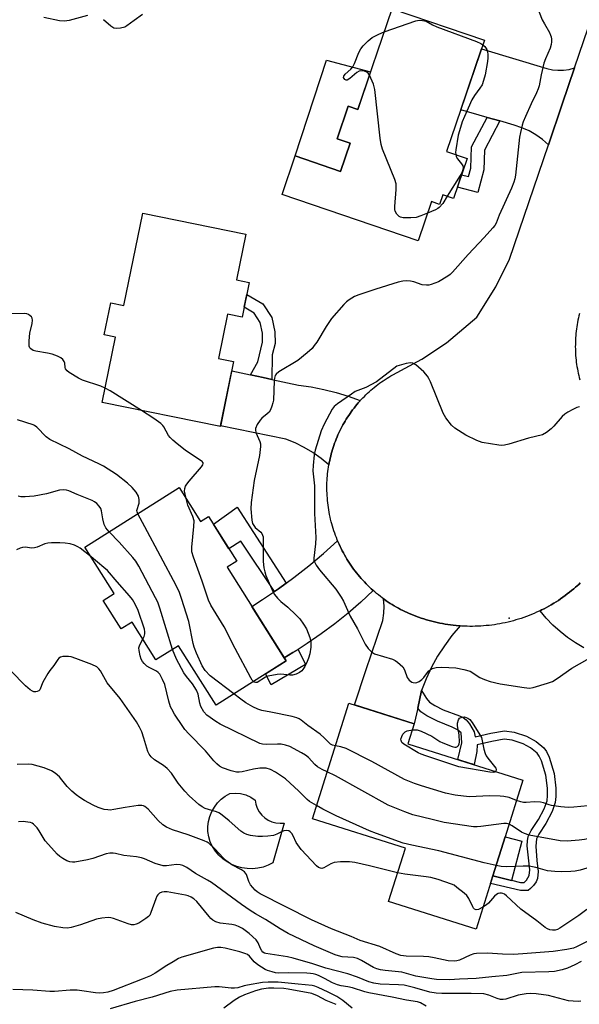
# Model space of a CAD drawing. Units: inches. Extents: x 1237767 to 1243767, y 533455 to 537455.
# Drawn here: x 1240448 to 1240625, y 534385 to 534696 of the extents above; entities that cross this region are included whole.
import ezdxf

# ---------------------------------------------------------------- set-up
doc = ezdxf.new("R2010")
doc.units = ezdxf.units.IN
doc.header["$MEASUREMENT"] = 0
for name, color, linetype in [('BLDG-Footprint', 5, 'Continuous'), ('CULTRL-Pad', 6, 'Continuous'), ('ELEV-Spot Elevation', 7, 'Continuous'), ('TRANS-Non Street Sidewalk', 7, 'Continuous'), ('TRANS-Road', 130, 'Continuous'), ('Undefined', 1, 'Continuous')]:
    doc.layers.add(name, color=color, linetype=linetype)

msp = doc.modelspace()

# ---------------------------------------------------------------- linework, layer by layer
at = {"layer": 'BLDG-Footprint'}
for points, elevation in [([(1240594.79, 534689.13), (1240582.85, 534654.09), (1240589.37, 534651.87), (1240585.08, 534639.3), (1240581.69, 534640.46), (1240580.65, 534637.41), (1240578.08, 534638.29), (1240573.87, 534625.92), (1240531.05, 534640.52), (1240535.19, 534652.66), (1240549.45, 534647.8), (1240552.48, 534656.67), (1240548.34, 534658.08), (1240551.83, 534668.32), (1240554.87, 534667.28), (1240565.7, 534699.04)], 407.68), ([(1240520.66, 534612.83), (1240518.44, 534601.91), (1240513.81, 534602.85), (1240510.95, 534588.84), (1240515.75, 534587.86), (1240511.58, 534567.4), (1240474.33, 534574.98), (1240478.52, 534595.55), (1240475.01, 534596.26), (1240477.08, 534606.41), (1240481.19, 534605.57), (1240487.11, 534634.68), (1240519.6, 534628.06), (1240516.67, 534613.64)], 406.6), ([(1240498.64, 534548.17), (1240505.35, 534537.52), (1240507.84, 534539.08), (1240516.72, 534524.98), (1240513.72, 534523.09), (1240532.32, 534493.57), (1240510.22, 534479.64), (1240498.42, 534498.36), (1240491.3, 534493.88), (1240483.78, 534505.81), (1240480.33, 534503.63), (1240474.66, 534512.62), (1240478.12, 534514.81), (1240468.9, 534529.43)], 404.36), ([(1240597.44, 534425.91), (1240592.14, 534409.08), (1240564.58, 534417.76), (1240569.88, 534434.56), (1240540.58, 534443.79), (1240552.08, 534480.29), (1240572.69, 534473.8), (1240570.69, 534467.46), (1240606.93, 534456.04), (1240601.29, 534438.13)], 402.36)]:
    msp.add_lwpolyline(points, close=True, dxfattribs=dict(at, elevation=elevation))
at = {"layer": 'CULTRL-Pad'}
for points in [[(1240558.91, 534679.11), (1240554.87, 534667.28), (1240551.83, 534668.32), (1240548.34, 534658.08), (1240552.48, 534656.67), (1240549.45, 534647.8), (1240535.19, 534652.66), (1240544.99, 534682.81)], [(1240529.11, 534442.52), (1240530.42, 534442.41), (1240531.72, 534442.51), (1240528.13, 534429.94), (1240526.62, 534429.19), (1240525.03, 534428.63), (1240523.38, 534428.26), (1240521.71, 534428.1), (1240520.03, 534428.14), (1240518.36, 534428.38), (1240516.73, 534428.82), (1240515.17, 534429.45), (1240513.7, 534430.27), (1240512.34, 534431.26), (1240511.1, 534432.4), (1240510.01, 534433.69), (1240509.09, 534435.1), (1240508.34, 534436.61), (1240507.9, 534438.17), (1240507.66, 534439.79), (1240507.65, 534441.42), (1240507.85, 534443.03), (1240508.26, 534444.61), (1240508.88, 534446.12), (1240509.69, 534447.53), (1240510.69, 534448.82), (1240511.84, 534449.97), (1240513.14, 534450.95), (1240514.56, 534451.76), (1240516.26, 534451.9), (1240517.95, 534451.76), (1240519.6, 534451.34), (1240521.16, 534450.65), (1240522.59, 534449.72), (1240522.79, 534448.43), (1240523.2, 534447.19), (1240523.81, 534446.04), (1240524.61, 534445), (1240525.56, 534444.1), (1240526.65, 534443.38), (1240527.85, 534442.85)], [(1240606.56, 534436.75), (1240603.32, 534424.37), (1240597.44, 534425.91), (1240601.29, 534438.13)]]:
    msp.add_lwpolyline(points, close=True, dxfattribs=at)
at = {"layer": 'ELEV-Spot Elevation'}
msp.add_point((1240602.61, 534507, 402.25), dxfattribs=at)
at = {"layer": 'TRANS-Non Street Sidewalk'}
for points in [[(1240599.66, 534663.67), (1240594.77, 534654.48), (1240594.58, 534648.25), (1240592.72, 534641.16), (1240586.29, 534642.85), (1240587.61, 534646.72), (1240589.81, 534646.14), (1240590.52, 534648.83), (1240590.73, 534655.56), (1240595.66, 534664.81)], [(1240527.83, 534582.21), (1240525.06, 534582.81), (1240521.05, 534583.67), (1240523.41, 534587.8), (1240524.89, 534594), (1240524.85, 534596.79), (1240524.17, 534600.24), (1240522.25, 534603.14), (1240519.06, 534604.98), (1240519.88, 534609.01), (1240524.99, 534606.06), (1240527.85, 534601.76), (1240528.75, 534597.2), (1240528.8, 534593.57), (1240527.94, 534589.96)], [(1240532.32, 534518.06), (1240529.89, 534516.29), (1240528.6, 534515.42), (1240517.98, 534531.35), (1240514.24, 534528.93), (1240511.81, 534532.78), (1240509.39, 534536.63), (1240516.85, 534542.06)], [(1240531.67, 534494.59), (1240534.44, 534496.19), (1240536.07, 534497.22), (1240538.39, 534492.48), (1240527.57, 534486.01), (1240525.84, 534489.49), (1240532.32, 534493.57)], [(1240573.75, 534478.66), (1240574.97, 534484.28), (1240576.55, 534481.77), (1240577.51, 534480.62), (1240579.17, 534479.54), (1240581.79, 534478.2), (1240586.95, 534476.3), (1240588.12, 534475.71), (1240589, 534475.05), (1240590.03, 534473.72), (1240591.5, 534471.19), (1240591.88, 534469.62), (1240596.79, 534470.81), (1240601.13, 534471.56), (1240604.13, 534471.15), (1240608.09, 534469.88), (1240611.13, 534468.14), (1240613.48, 534466.21), (1240614.3, 534465.05), (1240615.16, 534463.22), (1240616.72, 534458.09), (1240617.29, 534453.51), (1240617.31, 534450.9), (1240617.11, 534449), (1240616.1, 534446.13), (1240614.13, 534442.4), (1240611.91, 534439.02), (1240611.18, 534437.53), (1240610.93, 534435.21), (1240611.33, 534430.69), (1240611.7, 534427.19), (1240611.54, 534425.08), (1240611.05, 534424), (1240610.25, 534422.84), (1240609.35, 534421.84), (1240608.55, 534421.26), (1240606.17, 534421.2), (1240596.66, 534423.44), (1240597.44, 534425.91), (1240603.32, 534424.37), (1240603.34, 534424.46), (1240606.11, 534423.78), (1240607.27, 534423.81), (1240608.05, 534424.51), (1240608.93, 534425.93), (1240609.09, 534427.74), (1240608.75, 534430.61), (1240608.29, 534435.33), (1240608.33, 534436.92), (1240608.58, 534438.23), (1240609.53, 534440.1), (1240611.84, 534443.61), (1240613.62, 534447), (1240614.5, 534449.5), (1240614.67, 534451.16), (1240614.66, 534453.49), (1240614.16, 534457.54), (1240612.78, 534462.08), (1240612.04, 534463.6), (1240611.37, 534464.52), (1240609.33, 534466.17), (1240607.02, 534467.48), (1240603.54, 534468.59), (1240601.04, 534468.93), (1240597.14, 534468.23), (1240592.5, 534467.11), (1240592.38, 534465.09), (1240591.51, 534460.9), (1240590.25, 534461.3), (1240586.37, 534462.52), (1240587.64, 534467.81), (1240587.45, 534470.93), (1240586.26, 534471.82), (1240584.58, 534472.71), (1240579.98, 534474.57), (1240576.65, 534476.27), (1240574.71, 534477.55)]]:
    msp.add_lwpolyline(points, close=True, dxfattribs=at)
at = {"layer": 'TRANS-Road'}
for points in [[(1240625, 534518.19), (1240624.5, 534517.7), (1240623.99, 534517.23), (1240623.47, 534516.77), (1240622.94, 534516.31), (1240622.26, 534515.74), (1240621.59, 534515.2), (1240620.9, 534514.67), (1240620.21, 534514.15), (1240619.5, 534513.64), (1240618.79, 534513.14), (1240618.07, 534512.66), (1240617.34, 534512.19), (1240616.61, 534511.73), (1240615.86, 534511.29), (1240615.11, 534510.85), (1240614.35, 534510.43), (1240613.58, 534510.03), (1240612.81, 534509.63), (1240612.33, 534509.4), (1240612.03, 534509.25), (1240611.24, 534508.89), (1240610.44, 534508.54), (1240609.65, 534508.2), (1240608.84, 534507.88), (1240608.03, 534507.57), (1240607.21, 534507.27), (1240606.39, 534506.99), (1240605.57, 534506.73), (1240604.73, 534506.47), (1240603.9, 534506.24), (1240603.06, 534506.01), (1240602.22, 534505.81), (1240601.37, 534505.62), (1240600.52, 534505.43), (1240599.67, 534505.27), (1240598.82, 534505.13), (1240597.95, 534504.99), (1240597.1, 534504.87), (1240596.24, 534504.77), (1240595.37, 534504.68), (1240594.51, 534504.6), (1240593.64, 534504.54), (1240592.77, 534504.5), (1240591.91, 534504.47), (1240591.04, 534504.46), (1240590.17, 534504.46), (1240589.31, 534504.48), (1240588.44, 534504.51), (1240587.57, 534504.56), (1240587.13, 534504.59), (1240586.7, 534504.62), (1240585.84, 534504.7), (1240584.98, 534504.79), (1240584.12, 534504.9), (1240583.26, 534505.02), (1240582.4, 534505.16), (1240581.55, 534505.31), (1240580.7, 534505.48), (1240579.85, 534505.66), (1240579, 534505.85), (1240578.16, 534506.07), (1240577.32, 534506.3), (1240576.49, 534506.54), (1240575.66, 534506.79), (1240574.83, 534507.06), (1240574.01, 534507.35), (1240573.2, 534507.65), (1240572.39, 534507.96), (1240571.09, 534508.5), (1240570.4, 534508.81), (1240569.71, 534509.13), (1240569.03, 534509.47), (1240568.36, 534509.81), (1240567.7, 534510.17), (1240567.04, 534510.54), (1240566.38, 534510.92), (1240565.74, 534511.31), (1240565.1, 534511.71), (1240564.46, 534512.13), (1240563.84, 534512.55), (1240563.22, 534512.98), (1240562.97, 534513.17), (1240562.61, 534513.43), (1240562, 534513.88), (1240561.41, 534514.36), (1240560.83, 534514.83), (1240560.25, 534515.32), (1240559.71, 534515.78), (1240559.68, 534515.81), (1240559.12, 534516.32), (1240558.57, 534516.84), (1240558.02, 534517.37), (1240557.49, 534517.9), (1240556.97, 534518.45), (1240556.45, 534519), (1240555.95, 534519.56), (1240555.46, 534520.14), (1240554.97, 534520.72), (1240554.5, 534521.31), (1240554.04, 534521.9), (1240553.58, 534522.51), (1240553.14, 534523.12), (1240552.71, 534523.74), (1240552.29, 534524.37), (1240551.88, 534525), (1240551.48, 534525.65), (1240551.09, 534526.29), (1240550.72, 534526.95), (1240550.35, 534527.61), (1240550, 534528.28), (1240549.66, 534528.95), (1240549.33, 534529.63), (1240549.01, 534530.32), (1240548.7, 534531.01), (1240548.53, 534531.41), (1240548.41, 534531.71), (1240548.13, 534532.41), (1240547.86, 534533.12), (1240547.6, 534533.83), (1240547.36, 534534.54), (1240547.13, 534535.26), (1240546.91, 534535.98), (1240546.7, 534536.71), (1240546.51, 534537.44), (1240546.33, 534538.18), (1240546.16, 534538.91), (1240546, 534539.65), (1240545.86, 534540.39), (1240545.73, 534541.14), (1240545.62, 534541.89), (1240545.51, 534542.64), (1240545.42, 534543.39), (1240545.35, 534544.14), (1240545.29, 534544.89), (1240545.23, 534545.65), (1240545.2, 534546.4), (1240545.17, 534547.16), (1240545.16, 534547.91), (1240545.16, 534548.67), (1240545.18, 534549.74), (1240545.21, 534550.45), (1240545.26, 534551.15), (1240545.31, 534551.85), (1240545.38, 534552.56), (1240545.45, 534553.26), (1240545.55, 534553.96), (1240545.65, 534554.65), (1240545.76, 534555.3), (1240545.76, 534555.35), (1240545.89, 534556.05), (1240546.03, 534556.74), (1240546.18, 534557.43), (1240546.34, 534558.11), (1240546.52, 534558.79), (1240546.71, 534559.48), (1240546.91, 534560.15), (1240547.12, 534560.82), (1240547.34, 534561.49), (1240547.58, 534562.16), (1240547.82, 534562.82), (1240548.08, 534563.47), (1240548.35, 534564.13), (1240548.63, 534564.77), (1240548.92, 534565.42), (1240549.22, 534566.05), (1240549.54, 534566.68), (1240549.86, 534567.31), (1240550.2, 534567.93), (1240550.54, 534568.55), (1240550.9, 534569.15), (1240551.27, 534569.76), (1240551.65, 534570.35), (1240552.04, 534570.94), (1240552.43, 534571.52), (1240552.84, 534572.09), (1240553.26, 534572.66), (1240553.69, 534573.22), (1240554.13, 534573.78), (1240554.58, 534574.32), (1240555.03, 534574.86), (1240555.5, 534575.39), (1240555.67, 534575.58), (1240555.97, 534575.91), (1240556.46, 534576.42), (1240556.95, 534576.92), (1240557.45, 534577.42), (1240557.96, 534577.91), (1240558.48, 534578.38), (1240559.01, 534578.85), (1240559.55, 534579.31), (1240560.09, 534579.76), (1240560.64, 534580.2), (1240561.2, 534580.63), (1240561.76, 534581.05), (1240562.34, 534581.46), (1240562.92, 534581.86), (1240563.51, 534582.25), (1240564.1, 534582.63), (1240564.7, 534583), (1240565.31, 534583.36), (1240565.92, 534583.7), (1240575.02, 534588.66), (1240582.88, 534593.83), (1240592.39, 534601.88), (1240598.39, 534611.39), (1240602.72, 534620.1), (1240614.97, 534656.19), (1240619.32, 534669), (1240623.18, 534680.38), (1240643.39, 534739.9)], [(1240624.75, 534602.98), (1240624.57, 534602.3), (1240624.41, 534601.61), (1240624.26, 534600.93), (1240624.13, 534600.24), (1240624, 534599.55), (1240623.89, 534598.86), (1240623.79, 534598.16), (1240623.7, 534597.47), (1240623.62, 534596.77), (1240623.56, 534596.07), (1240623.51, 534595.37), (1240623.47, 534594.67), (1240623.44, 534593.97), (1240623.43, 534593.27), (1240623.42, 534592.57), (1240623.43, 534591.86), (1240623.45, 534591.16), (1240623.48, 534590.46), (1240623.53, 534589.76), (1240623.59, 534589.06), (1240623.66, 534588.36), (1240623.74, 534587.67), (1240623.83, 534586.97), (1240623.94, 534586.28), (1240624.06, 534585.58), (1240624.19, 534584.9), (1240624.34, 534584.21), (1240624.49, 534583.52), (1240624.65, 534582.84), (1240624.83, 534582.16)], [(1240626.11, 534497.71), (1240623.49, 534499.24), (1240620.98, 534500.94), (1240618.6, 534502.83), (1240616.35, 534504.87), (1240614.26, 534507.06), (1240612.33, 534509.4), (1240612.81, 534509.63), (1240613.58, 534510.03), (1240614.35, 534510.43), (1240615.11, 534510.85), (1240615.86, 534511.29), (1240616.61, 534511.73), (1240617.34, 534512.19), (1240618.07, 534512.66), (1240618.79, 534513.14), (1240619.5, 534513.64), (1240620.21, 534514.15), (1240620.9, 534514.67), (1240621.59, 534515.2), (1240622.26, 534515.74), (1240622.94, 534516.31), (1240623.47, 534516.77), (1240623.99, 534517.23), (1240624.5, 534517.7), (1240625, 534518.19)]]:
    msp.add_lwpolyline(points, dxfattribs=at)
for points in [[(1240623.18, 534680.38), (1240619.32, 534669), (1240614.97, 534656.19), (1240613.06, 534657.82), (1240611.01, 534659.27), (1240608.83, 534660.52), (1240606.55, 534661.56), (1240604.18, 534662.38), (1240599.66, 534663.67), (1240595.66, 534664.81), (1240587.31, 534667.2), (1240593.86, 534686.39), (1240614.46, 534680.19), (1240616.19, 534679.8), (1240617.95, 534679.63), (1240619.72, 534679.67), (1240621.47, 534679.92)], [(1240521.05, 534583.67), (1240525.06, 534582.81), (1240527.83, 534582.21), (1240536.21, 534580.41), (1240540.19, 534579.87), (1240544.14, 534579.11), (1240548.05, 534578.14), (1240551.89, 534576.96), (1240555.67, 534575.58), (1240555.5, 534575.39), (1240555.03, 534574.86), (1240554.58, 534574.32), (1240554.13, 534573.78), (1240553.69, 534573.22), (1240553.26, 534572.66), (1240552.84, 534572.09), (1240552.43, 534571.52), (1240552.04, 534570.94), (1240551.65, 534570.35), (1240551.27, 534569.76), (1240550.9, 534569.15), (1240550.54, 534568.55), (1240550.2, 534567.93), (1240549.86, 534567.31), (1240549.54, 534566.68), (1240549.22, 534566.05), (1240548.92, 534565.42), (1240548.63, 534564.77), (1240548.35, 534564.13), (1240548.08, 534563.47), (1240547.82, 534562.82), (1240547.58, 534562.16), (1240547.34, 534561.49), (1240547.12, 534560.82), (1240546.91, 534560.15), (1240546.71, 534559.48), (1240546.52, 534558.79), (1240546.34, 534558.11), (1240546.18, 534557.43), (1240546.03, 534556.74), (1240545.89, 534556.05), (1240545.76, 534555.35), (1240545.76, 534555.3), (1240543.32, 534557.35), (1240540.72, 534559.2), (1240537.99, 534560.84), (1240535.12, 534562.25), (1240532.16, 534563.42), (1240511.63, 534567.65), (1240515.15, 534584.93)], [(1240559.71, 534515.78), (1240555.83, 534512.12), (1240551.81, 534508.6), (1240547.65, 534505.25), (1240543.36, 534502.06), (1240538.96, 534499.04), (1240536.07, 534497.22), (1240534.44, 534496.19), (1240531.67, 534494.59), (1240521.49, 534510.76), (1240524.91, 534512.92), (1240528.6, 534515.42), (1240529.89, 534516.29), (1240532.32, 534518.06), (1240534.74, 534519.83), (1240539.47, 534523.53), (1240544.07, 534527.39), (1240548.53, 534531.41), (1240548.7, 534531.01), (1240549.01, 534530.32), (1240549.33, 534529.63), (1240549.66, 534528.95), (1240550, 534528.28), (1240550.35, 534527.61), (1240550.72, 534526.95), (1240551.09, 534526.29), (1240551.48, 534525.65), (1240551.88, 534525), (1240552.29, 534524.37), (1240552.71, 534523.74), (1240553.14, 534523.12), (1240553.58, 534522.51), (1240554.04, 534521.9), (1240554.5, 534521.31), (1240554.97, 534520.72), (1240555.46, 534520.14), (1240555.95, 534519.56), (1240556.45, 534519), (1240556.97, 534518.45), (1240557.49, 534517.9), (1240558.02, 534517.37), (1240558.57, 534516.84), (1240559.12, 534516.32), (1240559.68, 534515.81)], [(1240587.13, 534504.59), (1240584.56, 534501.56), (1240582.2, 534498.37), (1240580.05, 534495.03), (1240578.12, 534491.56), (1240576.43, 534487.97), (1240574.97, 534484.28), (1240573.75, 534478.66), (1240572.69, 534473.8), (1240553.85, 534479.73), (1240557.37, 534490.59), (1240562.75, 534506.29), (1240563.08, 534508.57), (1240563.15, 534510.87), (1240562.97, 534513.17), (1240563.22, 534512.98), (1240563.84, 534512.55), (1240564.46, 534512.13), (1240565.1, 534511.71), (1240565.74, 534511.31), (1240566.38, 534510.92), (1240567.04, 534510.54), (1240567.7, 534510.17), (1240568.36, 534509.81), (1240569.03, 534509.47), (1240569.71, 534509.13), (1240570.4, 534508.81), (1240571.09, 534508.5), (1240572.39, 534507.96), (1240573.2, 534507.65), (1240574.01, 534507.35), (1240574.83, 534507.06), (1240575.66, 534506.79), (1240576.49, 534506.54), (1240577.32, 534506.3), (1240578.16, 534506.07), (1240579, 534505.85), (1240579.85, 534505.66), (1240580.7, 534505.48), (1240581.55, 534505.31), (1240582.4, 534505.16), (1240583.26, 534505.02), (1240584.12, 534504.9), (1240584.98, 534504.79), (1240585.84, 534504.7), (1240586.7, 534504.62)]]:
    msp.add_lwpolyline(points, close=True, dxfattribs=at)
at = {"layer": 'Undefined'}
for points, elevation in [([(1240474.8, 534695.69), (1240477.09, 534693.62), (1240477.98, 534693.04), (1240478.73, 534692.88), (1240480.09, 534693), (1240481.44, 534693.35), (1240482.15, 534693.71), (1240484.45, 534695.47), (1240487.09, 534697.31)], 406), ([(1240611.26, 534699.81), (1240613.02, 534695.51), (1240613.68, 534694.23), (1240615.26, 534691.52), (1240615.62, 534690.75), (1240615.78, 534690.22), (1240615.89, 534689.4), (1240615.9, 534688.56), (1240615.81, 534687.73), (1240615.46, 534686.6), (1240614.05, 534683.3), (1240613.54, 534681.91), (1240612.64, 534678.17), (1240611.98, 534674.75), (1240611.68, 534673.77), (1240611.14, 534672.5), (1240609.46, 534669.06), (1240607.68, 534665.06), (1240607.02, 534663.45), (1240606.66, 534662.33), (1240606.1, 534660.04), (1240605.83, 534658.6), (1240604.53, 534646.61), (1240604.36, 534645.48), (1240604.06, 534644.37), (1240603.32, 534642.52), (1240599.48, 534634.01), (1240598.43, 534631.47), (1240598.01, 534630.74), (1240597.47, 534630.04), (1240594.68, 534626.93), (1240589.68, 534621.64), (1240584.72, 534616.02), (1240583.95, 534615.32), (1240583.26, 534614.81), (1240580.32, 534613.03), (1240578.05, 534612.15), (1240577.26, 534611.96), (1240576.48, 534611.9), (1240575.18, 534612.08), (1240572.52, 534612.96), (1240571.45, 534613.22), (1240570.14, 534613.32), (1240569.07, 534613.22), (1240567.64, 534612.85), (1240560.54, 534610.65), (1240555.17, 534608.9), (1240553.82, 534608.34), (1240552.16, 534607.34), (1240551.28, 534606.68), (1240550.45, 534605.86), (1240546.64, 534601.46), (1240544.88, 534598.97), (1240541.96, 534594.03), (1240541.18, 534592.89), (1240540.46, 534592.04), (1240538.96, 534590.67), (1240536.04, 534588.24), (1240530.05, 534584.65), (1240529.18, 534583.96), (1240528.84, 534583.47), (1240528.62, 534582.69), (1240528.53, 534581.85), (1240528.31, 534575.73), (1240528.13, 534574.88), (1240527.77, 534573.78), (1240527.33, 534572.72), (1240526.91, 534571.99), (1240526.36, 534571.38), (1240524.7, 534570.04), (1240524.14, 534569.44), (1240523.18, 534568.05), (1240522.64, 534566.84), (1240522.61, 534566.33), (1240522.81, 534565.53), (1240524.07, 534562.75), (1240524.21, 534561.95), (1240524.22, 534561.1), (1240523.96, 534558.26), (1240522.28, 534550.4), (1240521.34, 534543.5), (1240521.22, 534541.47), (1240521.48, 534537.94), (1240521.74, 534536.83), (1240522.09, 534536.19), (1240522.6, 534535.61), (1240524.38, 534534.11), (1240524.69, 534533.68), (1240524.89, 534533.22), (1240525.02, 534532.69), (1240525.09, 534531.82), (1240525.08, 534524.94), (1240525.3, 534522.95), (1240525.6, 534521.61), (1240525.94, 534520.53), (1240528.12, 534515.46), (1240528.67, 534514.46), (1240529.61, 534513.31), (1240530.67, 534512.26), (1240532.8, 534510.49), (1240535.39, 534508.09), (1240536.58, 534506.8), (1240537.81, 534505.15), (1240538.72, 534503.65), (1240539.78, 534500.92), (1240540.11, 534499.54), (1240540.13, 534497.95), (1240539.75, 534495.77), (1240539.39, 534494.41), (1240538.98, 534493.34), (1240538.18, 534491.79), (1240537.57, 534490.83), (1240537.2, 534490.41), (1240536.5, 534489.91), (1240535.45, 534489.41), (1240534.34, 534489.09), (1240533.5, 534489.08), (1240530.67, 534489.35), (1240529.5, 534489.26), (1240527.75, 534488.98), (1240526.59, 534488.73), (1240525.77, 534488.44), (1240523.21, 534486.82), (1240522.64, 534486.73), (1240522.28, 534486.86), (1240522, 534487.06)], 406), ([(1240455.97, 534696.37), (1240460.95, 534695.35), (1240462.39, 534695.2), (1240464.04, 534695.41), (1240469.84, 534696.98)], 406), ([(1240563.21, 534691.72), (1240573.13, 534695.22), (1240574.19, 534695.4), (1240575.32, 534695.35), (1240576.41, 534695.1), (1240578.44, 534693.97), (1240579.74, 534693.38), (1240592.27, 534688.68), (1240593.62, 534688.1), (1240594.29, 534687.67)], 408), ([(1240558.57, 534678.12), (1240558.13, 534678.78), (1240557.73, 534679.1), (1240556.96, 534679.38), (1240555.85, 534679.46), (1240555.33, 534679.33), (1240554.61, 534678.93), (1240552.42, 534677.02), (1240551.56, 534676.51), (1240551.17, 534676.51), (1240550.81, 534676.71), (1240550.55, 534677.03), (1240550.43, 534677.4), (1240550.53, 534677.78), (1240550.93, 534678.37), (1240552.7, 534680.01), (1240553.33, 534680.74), (1240553.84, 534681.73), (1240555.22, 534685.24), (1240555.88, 534686.42), (1240556.55, 534687.3), (1240558.14, 534688.94), (1240559.45, 534690.01), (1240561.49, 534691.05), (1240563.21, 534691.72)], 408), ([(1240594.29, 534687.67), (1240594.89, 534687.09), (1240595.5, 534686.24), (1240595.76, 534685.49), (1240595.87, 534684.66), (1240595.87, 534683.52), (1240595.73, 534682.39), (1240595, 534678.17), (1240594.52, 534676.47), (1240594.02, 534675.1), (1240593.31, 534673.96), (1240591.67, 534671.74), (1240590.79, 534670.29), (1240588.48, 534665.12), (1240587.78, 534663.38), (1240586.88, 534660.59), (1240586.52, 534659.17), (1240585.75, 534654.59), (1240585.69, 534653.73), (1240585.74, 534653.11)], 408), ([(1240576.83, 534634.59), (1240574.71, 534633.75), (1240573.32, 534633.31), (1240571.55, 534633.17), (1240569.17, 534633.2), (1240568.35, 534633.35), (1240567.9, 534633.59), (1240567.19, 534634.35), (1240566.69, 534635.28), (1240566.55, 534635.81), (1240566.51, 534636.69), (1240566.96, 534642.07), (1240566.95, 534643.83), (1240566.55, 534645.23), (1240562.68, 534654.84), (1240562.21, 534656.24), (1240561.9, 534658.28), (1240560.27, 534673.58), (1240559.8, 534675.24), (1240558.57, 534678.12)], 408), ([(1240585.74, 534653.11), (1240585.91, 534652.45), (1240586.26, 534651.75), (1240587.53, 534650.15), (1240587.93, 534649.51), (1240588.06, 534649.07), (1240588, 534648.32), (1240587.63, 534647.29), (1240587.19, 534646.47), (1240583.04, 534640)], 408), ([(1240583.04, 534640), (1240581.66, 534637.63), (1240580.53, 534636.4), (1240580.08, 534636.06), (1240579.33, 534635.64), (1240576.83, 534634.59)], 408), ([(1240475.25, 534579.52), (1240473.92, 534580.08), (1240468.16, 534582.04), (1240466.89, 534582.68), (1240463.93, 534584.47), (1240463.27, 534584.96), (1240462.79, 534585.54), (1240462.65, 534586.03), (1240462.54, 534587.38), (1240462.41, 534587.9), (1240461.99, 534588.56), (1240461.3, 534589.03), (1240460.24, 534589.53), (1240458.57, 534590.18), (1240457.15, 534590.51), (1240453.41, 534591.11), (1240452.64, 534591.36), (1240451.84, 534591.87), (1240451.55, 534592.23), (1240451.36, 534592.7), (1240451.29, 534593.25), (1240451.31, 534594.44), (1240451.53, 534596.84), (1240452.29, 534599.89), (1240452.38, 534600.92), (1240452.26, 534601.6), (1240452.04, 534602), (1240451.7, 534602.33), (1240451.08, 534602.72), (1240450.61, 534602.9), (1240449.85, 534603), (1240444.16, 534602.94)], 406), ([(1240624.69, 534573.64), (1240623.91, 534573.38), (1240622.63, 534572.77), (1240621.1, 534571.97), (1240620.16, 534571.35), (1240619.32, 534570.56), (1240616.66, 534567.48), (1240615.85, 534566.65), (1240614.31, 534565.49), (1240613.09, 534564.85), (1240608.71, 534563.75), (1240602.52, 534561.86), (1240601.1, 534561.51), (1240600.23, 534561.47), (1240599.35, 534561.54), (1240594.04, 534562.35), (1240592.38, 534562.98), (1240588.92, 534564.72), (1240585.44, 534566.93), (1240584.36, 534567.87), (1240582.64, 534570.12), (1240581.77, 534571.6), (1240577.76, 534581.49), (1240577.29, 534582.57), (1240576.86, 534583.33), (1240575.66, 534584.62), (1240573.22, 534586.8), (1240572.26, 534587.37), (1240571.49, 534587.47), (1240570.12, 534587.31), (1240567.19, 534586.42), (1240560.73, 534581.47), (1240557.45, 534579.76), (1240554.06, 534578.44), (1240552.85, 534577.66), (1240548.45, 534574.58), (1240547.45, 534573.77), (1240546.77, 534572.93), (1240544.27, 534568.21), (1240543.39, 534566.04), (1240541.41, 534559.95), (1240541.14, 534558.54), (1240540.82, 534555.12), (1240540.77, 534553.42), (1240541.29, 534548.7), (1240541.27, 534540.02), (1240541.71, 534532.46), (1240541.61, 534530.45), (1240541.03, 534525.93), (1240541.08, 534525.23), (1240541.23, 534524.76), (1240541.79, 534523.74), (1240542.83, 534522.28), (1240547.93, 534516.2), (1240549.69, 534513.64), (1240550.35, 534512.41), (1240552.48, 534507.71), (1240554.8, 534503.63), (1240557.21, 534498.88), (1240558.13, 534497.47), (1240559.18, 534496.43), (1240560.18, 534495.83), (1240565.78, 534494.09), (1240566.71, 534493.69), (1240567.41, 534493.22), (1240568.28, 534492.49), (1240569.05, 534491.68), (1240569.57, 534490.74), (1240570.45, 534488.32), (1240571.09, 534487.51), (1240571.9, 534486.91), (1240572.35, 534486.74), (1240573.06, 534486.68), (1240573.53, 534486.77), (1240574.22, 534487.11), (1240575.08, 534487.77), (1240575.66, 534488.35), (1240577.14, 534490.32), (1240577.8, 534490.87), (1240578.3, 534491.15), (1240579.56, 534491.5), (1240581.39, 534491.64), (1240585.82, 534491.37), (1240588.34, 534490.91), (1240590.26, 534490.3), (1240593.31, 534488.36), (1240594.78, 534487.73), (1240596.6, 534487.08), (1240599.71, 534486.33), (1240607.28, 534485.19), (1240608.98, 534485.04), (1240610.11, 534485.15), (1240614.62, 534486.53), (1240616.27, 534487.13), (1240617.73, 534488), (1240622.36, 534491.32), (1240627.12, 534493.98)], 404), ([(1240486.73, 534572.46), (1240476.9, 534578.63), (1240475.25, 534579.52)], 406), ([(1240500.77, 534544.79), (1240500.33, 534547.09), (1240500.39, 534547.87), (1240500.64, 534548.59), (1240501.02, 534549.27), (1240501.74, 534550.2), (1240505.67, 534554.69), (1240506.08, 534555.37), (1240506.16, 534555.8), (1240506.12, 534556.01), (1240505.89, 534556.35), (1240505.53, 534556.65), (1240502.14, 534558.8), (1240500.47, 534559.98), (1240497.96, 534561.96), (1240496.63, 534563.15), (1240495.79, 534563.97), (1240495.22, 534564.64), (1240493.79, 534567.31), (1240493.46, 534567.77), (1240492.87, 534568.34), (1240490.62, 534569.99), (1240486.73, 534572.46)], 406), ([(1240485.56, 534539.93), (1240485.34, 534540.53), (1240485.3, 534541.01), (1240485.97, 534543.24), (1240486.02, 534544.39), (1240485.78, 534545.52), (1240485.07, 534546.71), (1240483.81, 534548.25), (1240482.31, 534549.59), (1240478.9, 534552.26), (1240474.81, 534554.9), (1240473.3, 534555.71), (1240468.13, 534558.12), (1240463.94, 534560.36), (1240457.82, 534563.32), (1240456.67, 534564.21), (1240453.77, 534567.19), (1240453.07, 534567.72), (1240452.56, 534567.97), (1240447.65, 534569.56)], 404), ([(1240476.57, 534534.26), (1240475.47, 534535.53), (1240474.95, 534536.51), (1240474.51, 534538.36), (1240474.17, 534540.84), (1240473.89, 534541.59), (1240473.4, 534542.28), (1240472.61, 534543.12), (1240471.95, 534543.67), (1240471.2, 534544.09), (1240466.46, 534546.03), (1240463.88, 534547.18), (1240463.09, 534547.41), (1240462.3, 534547.51), (1240460.94, 534547.41), (1240456.76, 534546.25), (1240452.89, 534545.49), (1240451.44, 534545.32), (1240450.06, 534545.26), (1240448.69, 534545.3), (1240447.91, 534545.44)], 402), ([(1240522, 534487.06), (1240521.59, 534487.54), (1240521.14, 534488.28), (1240516.27, 534497.44), (1240512.82, 534504.35), (1240508.59, 534511.15), (1240507.86, 534512.68), (1240505.9, 534518.71), (1240503.16, 534526.28), (1240502.64, 534527.98), (1240502.59, 534529.43), (1240503.26, 534535.95), (1240503.29, 534537.68), (1240502.89, 534539.06), (1240501.36, 534542.62), (1240500.77, 534544.79)], 406), ([(1240515.81, 534483.16), (1240508.34, 534488.89), (1240506.78, 534490.59), (1240505.82, 534491.98), (1240504.06, 534495.98), (1240503.36, 534497.89), (1240503.06, 534499.04), (1240501.61, 534506.01), (1240499.36, 534513.26), (1240498.69, 534515.18), (1240497.63, 534517.33), (1240487.81, 534535.84), (1240485.56, 534539.93)], 404), ([(1240496.51, 534497.16), (1240492.5, 534510.17), (1240491.83, 534512.13), (1240491.19, 534513.47), (1240485.87, 534523.45), (1240484.96, 534524.98), (1240484.03, 534526.13), (1240479.67, 534530.96), (1240476.57, 534534.26)], 402), ([(1240470.85, 534526.35), (1240467.46, 534529.08), (1240466.71, 534529.53), (1240465.66, 534529.99), (1240464.28, 534530.43), (1240462.69, 534530.71), (1240460.97, 534530.8), (1240458.36, 534530.81), (1240457.25, 534530.71), (1240456.23, 534530.47), (1240453.88, 534529.43), (1240453.07, 534529.19), (1240452.22, 534529.12), (1240450.07, 534529.37), (1240449.29, 534529.3), (1240448.53, 534529.11), (1240447.3, 534528.54)], 400), ([(1240487.15, 534500.46), (1240487.57, 534501.31), (1240487.81, 534502.08), (1240487.83, 534502.77), (1240487.69, 534503.56), (1240485.7, 534509.41), (1240484.72, 534511.43), (1240483.89, 534512.9), (1240482.99, 534514.07), (1240479.04, 534518.47), (1240476.01, 534522.04), (1240474.9, 534523.03), (1240470.85, 534526.35)], 400), ([(1240541.92, 534448.02), (1240539.72, 534449.29), (1240538.9, 534449.87), (1240536.29, 534452.52), (1240532.06, 534456.45), (1240528.95, 534458.53), (1240527.43, 534459.32), (1240526.03, 534459.75), (1240525.17, 534459.8), (1240524.02, 534459.74), (1240522.04, 534459.48), (1240518.49, 534458.6), (1240517.46, 534458.52), (1240516.69, 534458.56), (1240515.01, 534458.97), (1240512.26, 534459.89), (1240511.27, 534460.41), (1240510.44, 534461.11), (1240509.48, 534462.12), (1240506.92, 534465.3), (1240501.63, 534470.64), (1240500.42, 534471.96), (1240499.71, 534472.9), (1240497.15, 534476.85), (1240496.24, 534478.35), (1240495.87, 534479.14), (1240495.35, 534480.85), (1240494.06, 534486.11), (1240493.4, 534487.67), (1240492.5, 534489.36), (1240492.01, 534489.93), (1240491.43, 534490.39), (1240489.37, 534491.36), (1240488.4, 534491.97), (1240487.53, 534492.71), (1240487, 534493.36), (1240486.65, 534494.11), (1240486.33, 534495.22), (1240485.97, 534496.9), (1240485.92, 534497.72), (1240486.18, 534498.66), (1240487.15, 534500.46)], 400), ([(1240545.25, 534458.61), (1240543.66, 534459.32), (1240542.23, 534460.18), (1240541.38, 534460.93), (1240539.31, 534463.11), (1240538.38, 534463.86), (1240537.11, 534464.62), (1240533.43, 534466.58), (1240532.11, 534467.07), (1240530.77, 534467.34), (1240529.62, 534467.38), (1240526.15, 534467.2), (1240524.86, 534467.35), (1240524.07, 534467.59), (1240511.55, 534473.66), (1240510.15, 534474.51), (1240507.31, 534476.48), (1240506.34, 534477.49), (1240505.42, 534479.22), (1240505.08, 534480.29), (1240504.55, 534483.07), (1240504.04, 534484.38), (1240502.83, 534486.33), (1240500.95, 534488.62), (1240500.12, 534489.78), (1240497.75, 534494.08), (1240496.51, 534497.16)], 402), ([(1240567.43, 534426.8), (1240558.62, 534429.01), (1240553.97, 534430.03), (1240552.31, 534430.28), (1240549.44, 534430.24), (1240547.46, 534430.04), (1240546.39, 534429.62), (1240544.18, 534428.38), (1240543.55, 534428.22), (1240543.1, 534428.26), (1240542.46, 534428.53), (1240541.83, 534429.03), (1240536.99, 534434.21), (1240535.51, 534436.35), (1240534.49, 534438.46), (1240534.07, 534439.16), (1240533.57, 534439.76), (1240533.18, 534440.03), (1240532.44, 534440.14), (1240531.63, 534440.01), (1240530.85, 534439.71), (1240529.37, 534438.95), (1240528.29, 534438.62), (1240526.58, 534438.37), (1240524.87, 534438.21), (1240523.4, 534438.27), (1240521.04, 534438.57), (1240519.95, 534438.87), (1240518.93, 534439.3), (1240518, 534439.94), (1240514.37, 534443.24), (1240511.62, 534445.44), (1240511.12, 534445.73), (1240510.33, 534446.04), (1240507.82, 534446.72), (1240506.76, 534447.09), (1240505.86, 534447.56), (1240504.78, 534448.38), (1240501.75, 534451.06), (1240500.34, 534452.54), (1240498.25, 534455.02), (1240496.16, 534458.17), (1240494.81, 534459.71), (1240493.7, 534460.61), (1240490.81, 534462.46), (1240489.78, 534463.37), (1240489.13, 534464.22), (1240488.78, 534465.03), (1240487.5, 534469.29), (1240486.85, 534471.2), (1240486.13, 534472.71), (1240485.19, 534474.42), (1240480.02, 534481.73), (1240475.95, 534486.72), (1240473.78, 534490.45), (1240473.28, 534491.12), (1240472.66, 534491.68), (1240471.07, 534492.42), (1240466.03, 534494.36), (1240464.61, 534494.83), (1240463.73, 534494.96), (1240462.84, 534494.97), (1240461.97, 534494.92), (1240461.17, 534494.73), (1240460.74, 534494.46), (1240460.4, 534494.07), (1240459.15, 534492.14), (1240457.84, 534490.53), (1240457.18, 534489.59), (1240455.63, 534486.85), (1240454.67, 534484.46), (1240454.35, 534484.13), (1240453.9, 534483.91), (1240453.39, 534483.82), (1240452.86, 534483.87), (1240452.35, 534484.06), (1240451.66, 534484.49), (1240450.23, 534485.74), (1240445.59, 534490.5)], 398), ([(1240547.83, 534466.81), (1240546.9, 534467.04), (1240546.29, 534467.4), (1240544.3, 534469.38), (1240542.99, 534470.46), (1240539.11, 534473.28), (1240537.08, 534474.9), (1240536.4, 534475.32), (1240535.64, 534475.65), (1240534.25, 534476.04), (1240527.52, 534477.46), (1240524.65, 534477.95), (1240523.35, 534478.36), (1240521.83, 534479.09), (1240519.66, 534480.41), (1240518.02, 534481.5), (1240515.81, 534483.16)], 404), ([(1240572.07, 534471.83), (1240573.55, 534471.82), (1240574.89, 534471.45), (1240578.21, 534469.9), (1240580.71, 534468.22), (1240581.65, 534467.72), (1240584.64, 534466.59), (1240585.44, 534466.42), (1240585.92, 534466.44), (1240586.33, 534466.64), (1240586.65, 534466.97), (1240586.85, 534467.41), (1240586.93, 534467.94), (1240586.82, 534470.26), (1240586.3, 534473.14), (1240586.34, 534473.96), (1240586.59, 534474.98), (1240586.97, 534475.58), (1240587.65, 534475.88), (1240588.46, 534475.91), (1240589.52, 534475.55), (1240590.23, 534475.08), (1240590.97, 534474.21), (1240593.89, 534469.47), (1240594.62, 534465.74), (1240595, 534464.39), (1240595.38, 534463.64), (1240595.86, 534462.92), (1240598.33, 534459.77), (1240598.51, 534459.36), (1240598.52, 534459.17), (1240598.32, 534458.75)], 406), ([(1240598.32, 534458.75), (1240598.07, 534458.57), (1240597.62, 534458.47), (1240596.51, 534458.52), (1240586.73, 534460.23), (1240585.16, 534460.7), (1240576.27, 534463.71), (1240574.9, 534464.21), (1240573.91, 534464.67), (1240569.41, 534467.35), (1240568.8, 534467.89), (1240568.5, 534468.47), (1240568.49, 534468.97), (1240568.72, 534469.77), (1240569.1, 534470.53), (1240569.45, 534470.95), (1240569.8, 534471.21), (1240570.44, 534471.5), (1240572.07, 534471.83)], 406), ([(1240604.91, 534449.63), (1240602.55, 534450.52), (1240600.86, 534450.87), (1240599.71, 534451.01), (1240596.5, 534451.08), (1240589.96, 534450.73), (1240585.52, 534451.26), (1240582.56, 534451.93), (1240574.94, 534454.18), (1240572.72, 534454.91), (1240569.56, 534456.23), (1240559.28, 534461.89), (1240551.25, 534465.94), (1240549.51, 534466.55), (1240547.83, 534466.81)], 404), ([(1240627.18, 534405.16), (1240623.83, 534403.51), (1240622.83, 534403.11), (1240620.79, 534402.67), (1240616.47, 534402.02), (1240606.87, 534401.25), (1240603.92, 534401.09), (1240600.44, 534401.14), (1240595.74, 534401.49), (1240592.29, 534401.37), (1240591.44, 534401.25), (1240590.31, 534400.91), (1240586.98, 534399.29), (1240586.14, 534399.05), (1240585.29, 534398.95), (1240583.38, 534399.11), (1240578.93, 534400.06), (1240577.31, 534400.31), (1240575.57, 534400.43), (1240570.09, 534400.58), (1240568.42, 534400.81), (1240566.93, 534401.3), (1240561.87, 534403.57), (1240555.63, 534405.51), (1240552.77, 534406.72), (1240546.61, 534409.15), (1240540.32, 534412.02), (1240524.1, 534420.23), (1240523.18, 534420.82), (1240522.54, 534421.34), (1240521.06, 534423.08), (1240520.51, 534424.07), (1240519.79, 534426.26), (1240519.54, 534426.7), (1240519.2, 534427.09), (1240518.29, 534427.72), (1240515.24, 534429.34), (1240513.62, 534430.49), (1240512.57, 534431.43), (1240509.7, 534434.53), (1240508.06, 534436.02), (1240507.42, 534436.44), (1240506.5, 534436.88), (1240501.41, 534438.74), (1240496.47, 534440.32), (1240494.66, 534441.15), (1240493.48, 534441.98), (1240491.95, 534443.32), (1240488.86, 534446.86), (1240487.82, 534447.66), (1240487.35, 534447.88), (1240486.82, 534448), (1240485.67, 534447.98), (1240481.54, 534447.43), (1240478.04, 534446.74), (1240476.87, 534446.6), (1240476.08, 534446.64), (1240475.02, 534446.8), (1240473.11, 534447.43), (1240471.53, 534448.15), (1240468.79, 534449.57), (1240467.3, 534450.5), (1240466.1, 534451.36), (1240464.79, 534452.55), (1240463.33, 534454.02), (1240461.66, 534456.16), (1240460.85, 534457.02), (1240459.53, 534458.2), (1240458.33, 534458.98), (1240456.04, 534459.9), (1240452.32, 534460.91), (1240451.17, 534461.03), (1240447.53, 534460.98)], 396), ([(1240602.55, 534442.15), (1240601.77, 534442.34), (1240600.92, 534442.34), (1240593.7, 534441.38), (1240592.54, 534441.28), (1240591.38, 534441.33), (1240582.11, 534442.7), (1240578.27, 534443.58), (1240572.2, 534445.13), (1240569.67, 534446.03), (1240564.43, 534448.18), (1240547.89, 534457.33), (1240545.25, 534458.61)], 402), ([(1240636.68, 534449.34), (1240635.95, 534448.55), (1240635.29, 534448.13), (1240634.3, 534447.75), (1240633.24, 534447.54), (1240631.06, 534447.54), (1240628.5, 534447.91), (1240627.38, 534447.97), (1240622.95, 534447.51), (1240621.16, 534447.42), (1240618.83, 534447.6), (1240615.94, 534447.98), (1240615.13, 534448.2), (1240613.43, 534448.89), (1240612.47, 534449.1), (1240610.55, 534449.16), (1240607.95, 534449), (1240607.08, 534449.02), (1240606.25, 534449.16), (1240604.91, 534449.63)], 404), ([(1240598.45, 534429.13), (1240594.7, 534429.99), (1240580.4, 534433.77), (1240571.95, 534435.48), (1240569.17, 534436.19), (1240560.78, 534439.18), (1240558.59, 534440.06), (1240548.11, 534444.77), (1240543.92, 534446.89), (1240541.92, 534448.02)], 400), ([(1240642.29, 534446.02), (1240640.78, 534442.87), (1240640.02, 534441.67), (1240638.99, 534440.72), (1240637.31, 534439.65), (1240636.3, 534439.25), (1240634.97, 534439.03), (1240634.17, 534438.98), (1240632.36, 534439.07), (1240631.54, 534439), (1240630.23, 534438.62), (1240627.34, 534437.54), (1240626.3, 534437.3), (1240624.68, 534437.07), (1240620.88, 534436.81), (1240618.65, 534436.89), (1240608.93, 534438.71), (1240607.4, 534439.16), (1240606.42, 534439.6), (1240603.53, 534441.61), (1240602.55, 534442.15)], 402), ([(1240625.25, 534398.88), (1240623.3, 534397.79), (1240620.94, 534396.74), (1240619.27, 534396.25), (1240616.85, 534395.72), (1240615.12, 534395.58), (1240606.57, 534395.39), (1240605.54, 534395.23), (1240601.83, 534394.42), (1240597.14, 534394.06), (1240592.17, 534393.51), (1240586.95, 534393.32), (1240583.81, 534393.09), (1240579.72, 534393.24), (1240578.16, 534393.42), (1240573.12, 534394.26), (1240568.8, 534395.48), (1240563.48, 534396.01), (1240562.03, 534396.23), (1240560.93, 534396.53), (1240559.87, 534396.95), (1240556.01, 534399.24), (1240554.75, 534399.83), (1240553.51, 534400.09), (1240549.92, 534400.35), (1240548.82, 534400.62), (1240547.74, 534400.99), (1240541.17, 534403.85), (1240532.96, 534407.7), (1240530.38, 534409.16), (1240525.77, 534412.12), (1240522.7, 534413.86), (1240520.95, 534414.98), (1240518.23, 534416.85), (1240508.78, 534423.78), (1240507.55, 534424.53), (1240503.77, 534426.58), (1240500.98, 534428.53), (1240499.74, 534429.12), (1240498.89, 534429.31), (1240497.72, 534429.4), (1240494.62, 534429.03), (1240493.54, 534429.07), (1240491.06, 534429.74), (1240487.72, 534431.23), (1240486.69, 534431.57), (1240485.11, 534431.83), (1240481.18, 534432.23), (1240478.55, 534432.94), (1240477.78, 534433.04), (1240476.74, 534433), (1240475.65, 534432.79), (1240471.44, 534431.33), (1240469.75, 534430.88), (1240465.78, 534430.2), (1240464.96, 534430.17), (1240464.19, 534430.26), (1240463.18, 534430.62), (1240461.96, 534431.29), (1240461.04, 534431.93), (1240460.18, 534432.73), (1240457.38, 534435.76), (1240456.43, 534436.88), (1240454.51, 534440.09), (1240453.86, 534441), (1240452.71, 534442.16), (1240452.27, 534442.45), (1240451.75, 534442.64), (1240450.92, 534442.8), (1240449.47, 534442.94), (1240448.03, 534442.91)], 394), ([(1240648.16, 534442.54), (1240645.46, 534435.64), (1240644.57, 534434.21), (1240644, 534433.61), (1240643.56, 534433.29), (1240642.3, 534432.69), (1240639.55, 534431.85), (1240637.08, 534430.98), (1240630.15, 534429.24), (1240624.99, 534427.63), (1240623.38, 534427.32), (1240622, 534427.2), (1240619.11, 534427.16), (1240617.01, 534427.24), (1240614.65, 534427.49), (1240610.96, 534428.53), (1240608.92, 534428.9), (1240606.99, 534428.92), (1240601.7, 534428.71), (1240600.1, 534428.82), (1240598.45, 534429.13)], 400), ([(1240594.3, 534415.97), (1240592.87, 534415.22), (1240592.14, 534415.16), (1240591.7, 534415.32), (1240591.37, 534415.64), (1240591.09, 534416.05), (1240589.85, 534418.77), (1240589.22, 534419.65), (1240588.38, 534420.43), (1240586.14, 534422.23), (1240585.21, 534422.88), (1240584.43, 534423.27), (1240580.21, 534424.68), (1240577.93, 534425.34), (1240576.47, 534425.58), (1240569.72, 534426.38), (1240567.43, 534426.8)], 398), ([(1240625.21, 534386.36), (1240624.39, 534386.28), (1240622.72, 534386.35), (1240621.32, 534386.54), (1240614.95, 534388.22), (1240611.13, 534388.71), (1240609.36, 534388.85), (1240607.95, 534388.73), (1240605.45, 534388.25), (1240601.55, 534387.03), (1240600.71, 534386.92), (1240599.86, 534386.94), (1240598.81, 534387.21), (1240596.22, 534388.26), (1240594.57, 534388.65), (1240590.57, 534388.8), (1240581.32, 534388.78), (1240579.57, 534388.87), (1240577.58, 534389.18), (1240572.88, 534390.59), (1240569.5, 534391.41), (1240567.75, 534391.57), (1240561.93, 534391.78), (1240559.99, 534392.02), (1240558.4, 534392.45), (1240554.78, 534393.94), (1240551.78, 534394.96), (1240544.77, 534396.76), (1240540.68, 534398.12), (1240534.52, 534399.92), (1240532.72, 534400.34), (1240525.91, 534401.36), (1240525.5, 534401.48), (1240525, 534401.82), (1240524.66, 534402.24), (1240524.26, 534402.97), (1240523.52, 534404.76), (1240522.85, 534405.68), (1240520.67, 534407.7), (1240518.55, 534409.24), (1240517.3, 534409.93), (1240516.25, 534410.35), (1240515.15, 534410.55), (1240511.48, 534410.98), (1240510.19, 534411.42), (1240509.23, 534411.91), (1240508.58, 534412.43), (1240508.01, 534413.06), (1240504.14, 534417.81), (1240503.19, 534418.65), (1240502.39, 534419.15), (1240501.39, 534419.56), (1240500.56, 534419.79), (1240494.77, 534420.85), (1240493.92, 534420.87), (1240493.13, 534420.71), (1240492.41, 534420.36), (1240491.87, 534419.87), (1240491.58, 534419.44), (1240491.22, 534418.66), (1240489.69, 534414.27), (1240489.31, 534413.52), (1240488.97, 534413.09), (1240488.08, 534412.38), (1240485.85, 534410.97), (1240485.09, 534410.59), (1240484.32, 534410.41), (1240483.57, 534410.46), (1240482.52, 534410.73), (1240477.88, 534412.47), (1240477.05, 534412.66), (1240476.22, 534412.69), (1240474.24, 534412.49), (1240472.56, 534412.17), (1240467.52, 534410.42), (1240464.55, 534409.55), (1240463.43, 534409.42), (1240461.97, 534409.52), (1240459.36, 534409.92), (1240455.47, 534410.96), (1240452.62, 534411.97), (1240447.12, 534414.29)], 392), ([(1240627.08, 534415.26), (1240624.54, 534413.4), (1240618.57, 534409.43), (1240617.83, 534409.01), (1240617.05, 534408.75), (1240616.25, 534408.72), (1240615.43, 534408.88), (1240614.63, 534409.16), (1240613.88, 534409.57), (1240611.32, 534411.72), (1240606.21, 534415.34), (1240601.75, 534419.57), (1240601.09, 534420.09), (1240600.63, 534420.34), (1240600.14, 534420.44), (1240599.61, 534420.41), (1240599.08, 534420.26), (1240598.59, 534420.02), (1240597.98, 534419.5), (1240596.04, 534417.27), (1240595.4, 534416.72), (1240594.3, 534415.97)], 398), ([(1240576.44, 534384.82), (1240574.63, 534385.85), (1240573.69, 534386.21), (1240570.25, 534386.69), (1240565.73, 534387.62), (1240558.41, 534388.97), (1240557.13, 534389.3), (1240553.23, 534390.61), (1240551.78, 534390.94), (1240549.62, 534391.26), (1240548.53, 534391.51), (1240546.95, 534392.11), (1240544.38, 534393.52), (1240542.51, 534394.43), (1240541.7, 534394.77), (1240540.86, 534395.01), (1240540, 534395.15), (1240538.86, 534395.22), (1240533.01, 534395.29), (1240530.03, 534395.22), (1240529, 534395.32), (1240527.86, 534395.58), (1240526.47, 534396.03), (1240525.66, 534396.39), (1240523.38, 534397.81), (1240522.28, 534398.75), (1240520.8, 534400.57), (1240520.16, 534401.08), (1240519.66, 534401.34), (1240517.69, 534401.93), (1240513.1, 534403.05), (1240511.74, 534403.29), (1240510.7, 534403.27), (1240509.42, 534403.05), (1240499.45, 534400.27), (1240498.42, 534399.79), (1240496.66, 534398.79), (1240494.69, 534397.58), (1240491.05, 534395.16), (1240489.56, 534394.39), (1240486.98, 534393.3), (1240477.81, 534389.75), (1240476.15, 534389.24), (1240474.72, 534388.97), (1240473.54, 534388.92), (1240472.24, 534389.01), (1240467.89, 534389.68), (1240466.43, 534389.84), (1240464.24, 534389.82), (1240459.3, 534389.46), (1240457.87, 534389.44), (1240452.49, 534389.86), (1240446.23, 534390.07)], 390), ([(1240553.12, 534384.16), (1240550.13, 534386.59), (1240548.28, 534387.9), (1240545.57, 534389.26), (1240542.44, 534390.7), (1240541.39, 534391.13), (1240540.56, 534391.35), (1240536.09, 534391.7), (1240529.78, 534392.34), (1240526.62, 534392.42), (1240524.86, 534392.22), (1240520.16, 534391.44), (1240519.07, 534391.2), (1240517.08, 534390.6), (1240516.04, 534390.43), (1240514.94, 534390.43), (1240511.24, 534390.87), (1240509.79, 534390.91), (1240497.93, 534389.88), (1240495.72, 534389.43), (1240490.07, 534387.62), (1240484.76, 534386.32), (1240476.91, 534384)], 388), ([(1240548.08, 534385.29), (1240544.96, 534386.58), (1240542.18, 534388.07), (1240540.44, 534388.78), (1240532.95, 534390.18), (1240531.6, 534390.35), (1240528.39, 534390.51), (1240526.78, 534390.49), (1240524.59, 534390.14), (1240522.68, 534389.61), (1240519.16, 534388.36), (1240517.6, 534387.63), (1240515.88, 534386.6), (1240512.72, 534384.14)], 386)]:
    msp.add_lwpolyline(points, dxfattribs=dict(at, elevation=elevation))

doc.saveas('drawing.dxf')
